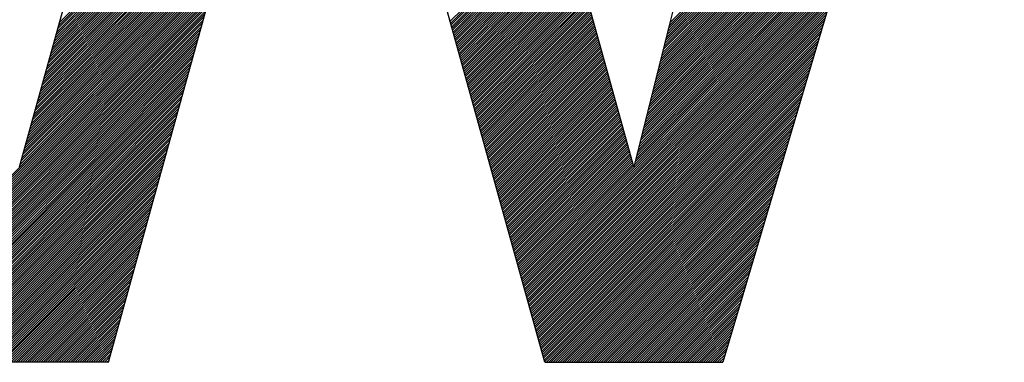
# Model space of a CAD drawing. Extents: x -1 to 420, y -1 to 297.
# Drawn here: x 225 to 230, y 19 to 20 of the extents above; entities that cross this region are included whole.
import ezdxf
from ezdxf.enums import TextEntityAlignment as Align

# ---------------------------------------------------------------- set-up
doc = ezdxf.new("R2010")
doc.units = 0
doc.header["$MEASUREMENT"] = 0
for name, color, linetype in [('1', 7, 'CONTINUOUS'), ('103', 7, 'CONTINUOUS'), ('108', 7, 'CONTINUOUS'), ('109', 7, 'CONTINUOUS')]:
    doc.layers.add(name, color=color, linetype=linetype)
doc.styles.get("Standard").update_dxf_attribs({"font": 'monotxt.shx'})

# ---------------------------------------------------------------- blocks, each defined once
blk = doc.blocks.new('*X16')
at = {"layer": '1', "color": 150, "linetype": 'Continuous'}
for p, q in [((-105.604, 17.009), (-92.034, 30.579)), ((-105.745, 16.444), (-92.212, 29.976)), ((-105.698, 16.632), (-92.153, 30.177)), ((-105.651, 16.82), (-92.093, 30.378)), ((-105.885, 15.878), (-92.391, 29.373)), ((-105.838, 16.067), (-92.331, 29.574)), ((-105.791, 16.255), (-92.272, 29.775)), ((-143.664, 16.425), (-131.355, 28.734)), ((-143.61, 16.621), (-131.301, 28.93)), ((-143.555, 16.816), (-131.246, 29.125)), ((-143.501, 17.012), (-131.192, 29.321)), ((-106.026, 15.313), (-92.57, 28.77)), ((-105.979, 15.502), (-92.51, 28.971)), ((-105.932, 15.69), (-92.45, 29.172)), ((-143.827, 15.838), (-131.518, 28.147)), ((-143.773, 16.034), (-131.464, 28.343)), ((-143.718, 16.229), (-131.409, 28.538)), ((-106.167, 14.748), (-92.748, 28.167)), ((-106.12, 14.936), (-92.689, 28.368)), ((-106.073, 15.125), (-92.629, 28.569)), ((-143.99, 15.251), (-131.681, 27.56)), ((-143.935, 15.447), (-131.626, 27.755)), ((-143.881, 15.642), (-131.572, 27.951)), ((-106.308, 14.183), (-92.927, 27.564)), ((-106.261, 14.371), (-92.867, 27.765)), ((-106.214, 14.56), (-92.808, 27.966)), ((-144.152, 14.664), (-131.843, 26.973)), ((-144.098, 14.859), (-131.789, 27.168)), ((-144.044, 15.055), (-131.735, 27.364)), ((-106.449, 13.618), (-93.105, 26.962)), ((-106.402, 13.806), (-93.046, 27.162)), ((-106.355, 13.994), (-92.986, 27.363)), ((-144.315, 14.077), (-132.006, 26.386)), ((-144.261, 14.272), (-131.952, 26.581)), ((-144.207, 14.468), (-131.898, 26.777)), ((-106.59, 13.052), (-93.284, 26.359)), ((-106.543, 13.241), (-93.224, 26.56)), ((-106.496, 13.429), (-93.165, 26.761)), ((-144.478, 13.49), (-132.169, 25.799)), ((-144.424, 13.685), (-132.115, 25.994)), ((-144.37, 13.881), (-132.061, 26.19)), ((-106.731, 12.487), (-93.462, 25.756)), ((-106.684, 12.676), (-93.403, 25.957)), ((-106.637, 12.864), (-93.343, 26.158)), ((-144.641, 12.903), (-132.332, 25.211)), ((-144.587, 13.098), (-132.278, 25.407)), ((-144.532, 13.294), (-132.223, 25.603)), ((-106.872, 11.922), (-93.641, 25.153)), ((-106.825, 12.11), (-93.581, 25.354)), ((-106.778, 12.299), (-93.522, 25.555)), ((-144.804, 12.315), (-132.495, 24.624)), ((-144.749, 12.511), (-132.44, 24.82)), ((-144.695, 12.707), (-132.386, 25.016)), ((-107.013, 11.357), (-93.819, 24.55)), ((-106.966, 11.545), (-93.76, 24.751)), ((-106.919, 11.734), (-93.7, 24.952)), ((-145.021, 11.533), (-132.712, 23.842)), ((-144.966, 11.728), (-132.658, 24.037)), ((-144.912, 11.924), (-132.603, 24.233)), ((-144.858, 12.12), (-132.549, 24.429)), ((-119.237, 17.093), (-112.273, 24.057)), ((-119.207, 16.982), (-112.243, 23.946)), ((-107.154, 10.792), (-93.998, 23.947)), ((-107.107, 10.98), (-93.939, 24.148)), ((-107.06, 11.169), (-93.879, 24.349)), ((-145.184, 10.946), (-132.875, 23.255)), ((-145.129, 11.141), (-132.82, 23.45)), ((-145.075, 11.337), (-132.766, 23.646)), ((-119.176, 16.871), (-112.212, 23.835)), ((-119.145, 16.761), (-112.181, 23.725)), ((-119.115, 16.65), (-112.15, 23.614)), ((-119.084, 16.539), (-112.12, 23.503)), ((-119.053, 16.428), (-112.089, 23.393)), ((-119.022, 16.318), (-112.058, 23.282)), ((-107.295, 10.227), (-94.177, 23.345)), ((-107.248, 10.415), (-94.117, 23.545)), ((-107.201, 10.603), (-94.058, 23.746)), ((-145.346, 10.359), (-133.037, 22.668)), ((-145.292, 10.554), (-132.983, 22.863)), ((-145.238, 10.75), (-132.929, 23.059)), ((-118.992, 16.207), (-112.028, 23.171)), ((-118.961, 16.096), (-111.997, 23.06)), ((-118.93, 15.986), (-111.966, 22.95)), ((-118.9, 15.875), (-111.936, 22.839)), ((-118.869, 15.764), (-111.905, 22.728)), ((-107.436, 9.661), (-94.355, 22.742)), ((-107.389, 9.85), (-94.296, 22.943)), ((-107.342, 10.038), (-94.236, 23.144)), ((-145.509, 9.771), (-133.2, 22.08)), ((-145.455, 9.967), (-133.146, 22.276)), ((-145.401, 10.163), (-133.092, 22.472)), ((-118.838, 15.653), (-111.874, 22.618)), ((-118.808, 15.543), (-111.843, 22.507)), ((-118.777, 15.432), (-111.813, 22.396)), ((-118.746, 15.321), (-111.782, 22.285)), ((-118.715, 15.211), (-111.751, 22.175)), ((-118.685, 15.1), (-111.721, 22.064)), ((-107.576, 9.096), (-94.534, 22.139)), ((-107.529, 9.285), (-94.474, 22.34)), ((-107.482, 9.473), (-94.415, 22.541)), ((-145.672, 9.184), (-133.363, 21.493)), ((-145.618, 9.38), (-133.309, 21.689)), ((-145.563, 9.576), (-133.254, 21.885)), ((-118.654, 14.989), (-111.69, 21.953)), ((-118.623, 14.878), (-111.659, 21.843)), ((-118.593, 14.768), (-111.629, 21.732)), ((-118.562, 14.657), (-111.598, 21.621)), ((-118.531, 14.546), (-111.567, 21.51)), ((-118.5, 14.436), (-111.536, 21.4)), ((-107.717, 8.531), (-94.712, 21.536)), ((-107.67, 8.719), (-94.653, 21.737)), ((-107.623, 8.908), (-94.593, 21.938)), ((-145.835, 8.597), (-133.526, 20.906)), ((-145.781, 8.793), (-133.472, 21.102)), ((-145.726, 8.989), (-133.417, 21.298)), ((-118.47, 14.325), (-111.506, 21.289)), ((-118.439, 14.214), (-111.475, 21.178)), ((-118.408, 14.103), (-111.444, 21.068)), ((-118.378, 13.993), (-111.414, 20.957)), ((-118.347, 13.882), (-111.383, 20.846)), ((-114.785, 1.039), (-94.891, 20.933)), ((-107.811, 8.154), (-94.831, 21.134)), ((-107.764, 8.343), (-94.772, 21.335)), ((-153.021, 0.986), (-133.689, 20.319)), ((-145.943, 8.206), (-133.634, 20.515)), ((-145.889, 8.402), (-133.58, 20.711)), ((-118.316, 13.771), (-111.352, 20.735)), ((-118.286, 13.661), (-111.321, 20.625)), ((-118.255, 13.55), (-111.291, 20.514)), ((-118.224, 13.439), (-111.26, 20.403)), ((-118.193, 13.328), (-111.229, 20.293)), ((-118.163, 13.218), (-111.199, 20.182)), ((-114.755, 0.928), (-94.95, 20.732)), ((-114.724, 0.817), (-95.01, 20.531)), ((-114.693, 0.707), (-95.069, 20.33)), ((-152.989, 0.877), (-133.743, 20.124)), ((-152.957, 0.768), (-133.797, 19.928)), ((-152.924, 0.659), (-133.851, 19.732)), ((-118.132, 13.107), (-111.168, 20.071)), ((-118.101, 12.996), (-111.137, 19.96)), ((-118.071, 12.886), (-111.107, 19.85)), ((-118.04, 12.775), (-111.076, 19.739)), ((-118.009, 12.664), (-111.045, 19.628)), ((-114.662, 0.596), (-95.129, 20.129)), ((-114.632, 0.485), (-95.188, 19.929)), ((-114.601, 0.375), (-95.248, 19.728)), ((-152.892, 0.55), (-133.906, 19.536)), ((-152.86, 0.441), (-133.96, 19.341)), ((-152.828, 0.332), (-134.014, 19.145)), ((-117.979, 12.553), (-111.014, 19.517)), ((-117.948, 12.443), (-110.984, 19.407)), ((-117.917, 12.332), (-110.953, 19.296)), ((-117.886, 12.221), (-110.922, 19.185)), ((-117.856, 12.111), (-110.892, 19.075)), ((-117.825, 12), (-110.861, 18.964)), ((-114.57, 0.264), (-95.308, 19.527)), ((-114.54, 0.153), (-95.367, 19.326)), ((-114.509, 0.042), (-95.427, 19.125)), ((-152.795, 0.223), (-134.069, 18.949)), ((-152.763, 0.114), (-134.123, 18.754)), ((-152.731, 0.005), (-134.177, 18.558)), ((-152.698, -0.105), (-134.231, 18.362)), ((-117.794, 11.889), (-110.83, 18.853)), ((-117.764, 11.778), (-110.799, 18.742)), ((-117.733, 11.668), (-110.769, 18.632)), ((-117.702, 11.557), (-110.738, 18.521)), ((-117.671, 11.446), (-110.707, 18.41)), ((-114.478, -0.068), (-95.486, 18.924)), ((-114.447, -0.179), (-95.546, 18.723)), ((-114.417, -0.29), (-95.605, 18.522)), ((-152.666, -0.214), (-134.286, 18.167)), ((-152.634, -0.323), (-134.34, 17.971)), ((-152.601, -0.432), (-134.394, 17.775)), ((-117.641, 11.336), (-110.677, 18.3)), ((-117.61, 11.225), (-110.646, 18.189)), ((-117.579, 11.114), (-110.615, 18.078)), ((-117.549, 11.003), (-110.585, 17.967)), ((-117.518, 10.893), (-110.554, 17.857)), ((-117.487, 10.782), (-110.523, 17.746)), ((-114.386, -0.4), (-95.665, 18.321)), ((-114.355, -0.511), (-95.724, 18.12)), ((-114.325, -0.622), (-95.784, 17.919)), ((-152.569, -0.541), (-134.448, 17.58)), ((-152.537, -0.65), (-134.503, 17.384)), ((-152.504, -0.759), (-134.557, 17.188)), ((-117.457, 10.671), (-110.492, 17.635)), ((-117.426, 10.561), (-110.462, 17.525)), ((-117.395, 10.45), (-110.431, 17.414)), ((-117.364, 10.339), (-110.4, 17.303)), ((-117.334, 10.228), (-110.37, 17.192)), ((-114.294, -0.733), (-95.843, 17.718)), ((-114.263, -0.843), (-95.903, 17.517)), ((-114.233, -0.954), (-95.962, 17.316)), ((-152.472, -0.868), (-134.611, 16.992)), ((-152.44, -0.977), (-134.666, 16.797)), ((-152.407, -1.087), (-134.72, 16.601)), ((-117.303, 10.118), (-110.339, 17.082)), ((-117.272, 10.007), (-110.308, 16.971)), ((-117.242, 9.896), (-110.278, 16.86)), ((-117.211, 9.785), (-110.247, 16.75)), ((-117.18, 9.675), (-110.216, 16.639)), ((-117.149, 9.564), (-110.185, 16.528)), ((-114.202, -1.065), (-96.022, 17.115)), ((-114.171, -1.175), (-96.081, 16.914)), ((-114.14, -1.286), (-96.141, 16.713)), ((-114.11, -1.397), (-96.2, 16.512)), ((-152.375, -1.196), (-134.774, 16.405)), ((-152.343, -1.305), (-134.828, 16.21)), ((-152.31, -1.414), (-134.883, 16.014)), ((-117.119, 9.453), (-110.155, 16.417)), ((-117.088, 9.343), (-110.124, 16.307)), ((-117.057, 9.232), (-110.093, 16.196)), ((-117.027, 9.121), (-110.063, 16.085)), ((-116.996, 9.01), (-110.032, 15.975)), ((-114.079, -1.508), (-96.26, 16.312)), ((-114.048, -1.618), (-96.319, 16.111)), ((-114.018, -1.729), (-96.379, 15.91)), ((-152.278, -1.523), (-134.937, 15.818)), ((-152.246, -1.632), (-134.991, 15.623)), ((-152.213, -1.741), (-135.045, 15.427)), ((-116.965, 8.9), (-110.001, 15.864)), ((-116.935, 8.789), (-109.97, 15.753)), ((-116.904, 8.678), (-109.94, 15.642)), ((-116.873, 8.568), (-109.909, 15.532)), ((-116.842, 8.457), (-109.878, 15.421)), ((-116.812, 8.346), (-109.848, 15.31)), ((-113.987, -1.84), (-96.438, 15.709)), ((-113.956, -1.951), (-96.498, 15.508)), ((-113.926, -2.061), (-96.557, 15.307)), ((-152.181, -1.85), (-135.1, 15.231)), ((-152.149, -1.959), (-135.154, 15.036)), ((-152.117, -2.068), (-135.208, 14.84)), ((-116.781, 8.235), (-109.817, 15.2)), ((-116.75, 8.125), (-109.786, 15.089)), ((-116.72, 8.014), (-109.756, 14.978)), ((-116.689, 7.903), (-109.725, 14.867)), ((-116.658, 7.793), (-109.694, 14.757)), ((-113.895, -2.172), (-96.617, 15.106)), ((-113.864, -2.283), (-96.677, 14.905)), ((-113.833, -2.393), (-96.736, 14.704)), ((-152.084, -2.178), (-135.262, 14.644)), ((-152.052, -2.287), (-135.317, 14.448)), ((-152.02, -2.396), (-135.371, 14.253)), ((-116.628, 7.682), (-109.663, 14.646)), ((-116.597, 7.571), (-109.633, 14.535)), ((-116.566, 7.46), (-109.602, 14.425)), ((-116.535, 7.35), (-109.571, 14.314)), ((-116.505, 7.239), (-109.541, 14.203)), ((-116.474, 7.128), (-109.51, 14.092)), ((-113.803, -2.504), (-96.796, 14.503)), ((-113.772, -2.615), (-96.855, 14.302)), ((-113.741, -2.726), (-96.915, 14.101)), ((-151.987, -2.505), (-135.425, 14.057)), ((-151.955, -2.614), (-135.48, 13.861)), ((-151.923, -2.723), (-135.534, 13.666)), ((-151.89, -2.832), (-135.588, 13.47)), ((-116.443, 7.018), (-109.479, 13.982)), ((-116.413, 6.907), (-109.448, 13.871)), ((-116.382, 6.796), (-109.418, 13.76)), ((-116.351, 6.685), (-109.387, 13.649)), ((-116.32, 6.575), (-109.356, 13.539)), ((-113.711, -2.836), (-96.974, 13.9)), ((-113.68, -2.947), (-97.034, 13.699)), ((-113.649, -3.058), (-97.093, 13.498)), ((-151.858, -2.941), (-135.642, 13.274)), ((-151.826, -3.05), (-135.697, 13.079)), ((-151.793, -3.159), (-135.751, 12.883)), ((-116.29, 6.464), (-109.326, 13.428)), ((-116.259, 6.353), (-109.295, 13.317)), ((-116.228, 6.243), (-109.264, 13.207)), ((-116.198, 6.132), (-109.234, 13.096)), ((-116.167, 6.021), (-109.203, 12.985)), ((-116.136, 5.91), (-109.172, 12.874)), ((-113.618, -3.168), (-97.153, 13.297)), ((-113.588, -3.279), (-97.212, 13.096)), ((-113.557, -3.39), (-97.272, 12.895)), ((-151.761, -3.269), (-135.805, 12.687)), ((-151.729, -3.378), (-135.859, 12.492)), ((-151.696, -3.487), (-135.914, 12.296)), ((-116.106, 5.8), (-109.141, 12.764)), ((-116.075, 5.689), (-109.111, 12.653)), ((-116.044, 5.578), (-109.08, 12.542)), ((-116.013, 5.468), (-109.049, 12.432)), ((-115.983, 5.357), (-109.019, 12.321)), ((-113.526, -3.501), (-97.331, 12.695)), ((-113.496, -3.611), (-97.391, 12.494)), ((-113.465, -3.722), (-97.45, 12.293)), ((-151.664, -3.596), (-135.968, 12.1)), ((-151.632, -3.705), (-136.022, 11.904)), ((-151.599, -3.814), (-136.077, 11.709)), ((-115.952, 5.246), (-108.988, 12.21)), ((-115.921, 5.135), (-108.957, 12.099)), ((-115.891, 5.025), (-108.927, 11.989)), ((-115.86, 4.914), (-108.896, 11.878)), ((-115.829, 4.803), (-108.865, 11.767)), ((-115.798, 4.693), (-108.834, 11.657)), ((-113.434, -3.833), (-97.51, 12.092)), ((-113.404, -3.943), (-97.569, 11.891)), ((-113.373, -4.054), (-97.629, 11.69)), ((-151.567, -3.923), (-136.131, 11.513)), ((-151.535, -4.032), (-136.185, 11.317)), ((-151.447, -4.086), (-136.239, 11.122)), ((-115.768, 4.582), (-108.804, 11.546)), ((-115.737, 4.471), (-108.773, 11.435)), ((-115.706, 4.36), (-108.742, 11.324)), ((-115.676, 4.25), (-108.712, 11.214)), ((-115.645, 4.139), (-108.681, 11.103)), ((-113.263, -4.086), (-97.688, 11.489)), ((-113.122, -4.086), (-97.748, 11.288)), ((-112.98, -4.086), (-97.807, 11.087)), ((-151.305, -4.086), (-136.294, 10.926)), ((-151.164, -4.086), (-136.348, 10.73)), ((-151.023, -4.086), (-136.402, 10.535)), ((-115.614, 4.028), (-108.65, 10.992)), ((-115.584, 3.917), (-108.619, 10.882)), ((-115.553, 3.807), (-108.589, 10.771)), ((-115.522, 3.696), (-108.558, 10.66)), ((-115.491, 3.585), (-108.527, 10.549)), ((-115.461, 3.475), (-108.497, 10.439)), ((-112.839, -4.086), (-97.867, 10.886)), ((-112.697, -4.086), (-97.927, 10.685)), ((-112.556, -4.086), (-97.986, 10.484)), ((-150.881, -4.086), (-136.456, 10.339)), ((-150.74, -4.086), (-136.511, 10.143)), ((-150.598, -4.086), (-136.565, 9.948)), ((-115.43, 3.364), (-108.466, 10.328)), ((-115.399, 3.253), (-108.435, 10.217)), ((-115.369, 3.142), (-108.405, 10.107)), ((-115.338, 3.032), (-108.374, 9.996)), ((-115.307, 2.921), (-108.343, 9.885)), ((-112.415, -4.086), (-98.046, 10.283)), ((-112.273, -4.086), (-98.105, 10.082)), ((-112.132, -4.086), (-98.165, 9.881)), ((-150.457, -4.086), (-136.619, 9.752)), ((-150.315, -4.086), (-136.673, 9.556)), ((-150.174, -4.086), (-136.728, 9.36)), ((-115.277, 2.81), (-108.312, 9.774)), ((-115.246, 2.7), (-108.282, 9.664)), ((-115.215, 2.589), (-108.251, 9.553)), ((-115.184, 2.478), (-108.22, 9.442)), ((-115.154, 2.367), (-108.19, 9.332)), ((-115.123, 2.257), (-108.159, 9.221)), ((-111.99, -4.086), (-98.224, 9.68)), ((-111.849, -4.086), (-98.284, 9.479)), ((-111.707, -4.086), (-98.343, 9.278)), ((-150.033, -4.086), (-136.782, 9.165)), ((-149.891, -4.086), (-136.836, 8.969)), ((-149.75, -4.086), (-136.891, 8.773)), ((-149.608, -4.086), (-136.945, 8.578)), ((-115.092, 2.146), (-108.128, 9.11)), ((-115.062, 2.035), (-108.097, 8.999)), ((-115.031, 1.925), (-108.067, 8.889)), ((-115, 1.814), (-108.036, 8.778)), ((-114.969, 1.703), (-108.005, 8.667)), ((-111.566, -4.086), (-98.403, 9.078)), ((-111.425, -4.086), (-98.462, 8.877)), ((-111.283, -4.086), (-98.522, 8.676)), ((-149.467, -4.086), (-136.999, 8.382)), ((-149.326, -4.086), (-137.053, 8.186)), ((-149.184, -4.086), (-137.108, 7.991)), ((-114.939, 1.592), (-107.975, 8.557)), ((-114.908, 1.482), (-107.944, 8.446)), ((-114.877, 1.371), (-107.913, 8.335)), ((-114.847, 1.26), (-107.883, 8.224)), ((-114.816, 1.15), (-107.852, 8.114)), ((-111.142, -4.086), (-98.581, 8.475)), ((-111, -4.086), (-98.641, 8.274)), ((-110.859, -4.086), (-98.7, 8.073)), ((-149.043, -4.086), (-137.162, 7.795)), ((-148.901, -4.086), (-137.216, 7.599)), ((-148.76, -4.086), (-137.27, 7.404)), ((-110.718, -4.086), (-98.76, 7.872)), ((-110.576, -4.086), (-98.819, 7.671)), ((-110.435, -4.086), (-98.879, 7.47)), ((-148.618, -4.086), (-137.325, 7.208)), ((-148.477, -4.086), (-137.379, 7.012)), ((-148.336, -4.086), (-137.433, 6.817)), ((-110.293, -4.086), (-98.938, 7.269)), ((-110.152, -4.086), (-98.998, 7.068)), ((-110.01, -4.086), (-99.057, 6.867)), ((-148.194, -4.086), (-137.488, 6.621)), ((-148.053, -4.086), (-137.542, 6.425)), ((-147.911, -4.086), (-137.596, 6.229)), ((-109.869, -4.086), (-99.117, 6.666)), ((-109.728, -4.086), (-99.176, 6.465)), ((-109.586, -4.086), (-99.236, 6.264)), ((-147.77, -4.086), (-137.65, 6.034)), ((-147.629, -4.086), (-137.705, 5.838)), ((-147.487, -4.086), (-137.759, 5.642)), ((-109.445, -4.086), (-99.296, 6.063)), ((-109.303, -4.086), (-99.355, 5.862)), ((-109.162, -4.086), (-99.415, 5.662)), ((-147.346, -4.086), (-137.813, 5.447)), ((-147.204, -4.086), (-137.867, 5.251)), ((-147.063, -4.086), (-137.922, 5.055)), ((-109.02, -4.086), (-99.474, 5.461)), ((-108.879, -4.086), (-99.534, 5.26)), ((-108.738, -4.086), (-99.593, 5.059)), ((-146.921, -4.086), (-137.976, 4.86)), ((-146.78, -4.086), (-138.03, 4.664)), ((-146.639, -4.086), (-138.085, 4.468)), ((-108.596, -4.086), (-99.653, 4.858)), ((-108.455, -4.086), (-99.712, 4.657)), ((-108.313, -4.086), (-99.772, 4.456)), ((-146.497, -4.086), (-138.139, 4.273)), ((-146.356, -4.086), (-138.193, 4.077)), ((-146.214, -4.086), (-138.247, 3.881)), ((-146.073, -4.086), (-138.302, 3.685)), ((-108.172, -4.086), (-99.831, 4.255)), ((-108.031, -4.086), (-99.891, 4.054)), ((-107.889, -4.086), (-99.95, 3.853)), ((-145.931, -4.086), (-138.356, 3.49)), ((-145.79, -4.086), (-138.41, 3.294)), ((-145.649, -4.086), (-138.464, 3.098)), ((-107.748, -4.086), (-100.01, 3.652)), ((-107.606, -4.086), (-100.069, 3.451)), ((-107.465, -4.086), (-100.129, 3.25)), ((-145.507, -4.086), (-138.519, 2.903)), ((-145.366, -4.086), (-138.573, 2.707)), ((-145.224, -4.086), (-138.627, 2.511)), ((-107.323, -4.086), (-100.188, 3.049)), ((-107.182, -4.086), (-100.248, 2.848)), ((-107.041, -4.086), (-100.307, 2.647)), ((-106.899, -4.086), (-100.367, 2.446)), ((-145.083, -4.086), (-138.681, 2.316)), ((-144.941, -4.086), (-138.736, 2.12)), ((-144.8, -4.086), (-138.79, 1.924)), ((-106.758, -4.086), (-100.426, 2.245)), ((-106.616, -4.086), (-100.486, 2.045)), ((-106.475, -4.086), (-100.545, 1.844)), ((-144.659, -4.086), (-138.844, 1.729)), ((-144.517, -4.086), (-138.899, 1.533)), ((-144.376, -4.086), (-138.953, 1.337)), ((-106.333, -4.086), (-100.605, 1.643)), ((-106.192, -4.086), (-100.665, 1.442)), ((-106.051, -4.086), (-100.724, 1.241)), ((-144.234, -4.086), (-139.007, 1.141)), ((-144.093, -4.086), (-139.061, 0.946)), ((-143.952, -4.086), (-139.116, 0.75)), ((-105.909, -4.086), (-100.784, 1.04)), ((-105.768, -4.086), (-100.843, 0.839)), ((-105.626, -4.086), (-100.903, 0.638)), ((-143.81, -4.086), (-139.17, 0.554)), ((-143.669, -4.086), (-139.224, 0.359)), ((-143.527, -4.086), (-139.278, 0.163)), ((-105.485, -4.086), (-100.962, 0.437)), ((-105.344, -4.086), (-101.022, 0.236)), ((-105.202, -4.086), (-101.081, 0.035)), ((-143.386, -4.086), (-139.333, -0.033)), ((-143.244, -4.086), (-139.387, -0.228)), ((-143.103, -4.086), (-139.441, -0.424)), ((-105.061, -4.086), (-101.141, -0.166)), ((-104.919, -4.086), (-101.2, -0.367)), ((-104.778, -4.086), (-101.26, -0.568)), ((-142.962, -4.086), (-139.496, -0.62)), ((-142.82, -4.086), (-139.55, -0.815)), ((-142.679, -4.086), (-139.604, -1.011)), ((-142.537, -4.086), (-139.658, -1.207)), ((-104.636, -4.086), (-101.319, -0.769)), ((-104.495, -4.086), (-101.379, -0.97)), ((-104.354, -4.086), (-101.438, -1.171)), ((-142.396, -4.086), (-139.713, -1.403)), ((-142.254, -4.086), (-139.767, -1.598)), ((-142.113, -4.086), (-139.821, -1.794)), ((-104.212, -4.086), (-101.498, -1.372)), ((-104.071, -4.086), (-101.557, -1.572)), ((-103.929, -4.086), (-101.617, -1.773)), ((-141.972, -4.086), (-139.875, -1.99)), ((-141.83, -4.086), (-139.93, -2.185)), ((-141.689, -4.086), (-139.984, -2.381)), ((-103.788, -4.086), (-101.676, -1.974)), ((-103.646, -4.086), (-101.736, -2.175)), ((-103.505, -4.086), (-101.795, -2.376)), ((-141.547, -4.086), (-140.038, -2.577)), ((-141.406, -4.086), (-140.093, -2.772)), ((-141.265, -4.086), (-140.147, -2.968)), ((-103.364, -4.086), (-101.855, -2.577)), ((-103.222, -4.086), (-101.914, -2.778)), ((-103.081, -4.086), (-101.974, -2.979)), ((-141.123, -4.086), (-140.201, -3.164)), ((-140.982, -4.086), (-140.255, -3.359)), ((-140.84, -4.086), (-140.31, -3.555)), ((-102.939, -4.086), (-102.034, -3.18)), ((-102.798, -4.086), (-102.093, -3.381)), ((-102.656, -4.086), (-102.153, -3.582)), ((-140.699, -4.086), (-140.364, -3.751)), ((-140.557, -4.086), (-140.418, -3.947)), ((-102.515, -4.086), (-102.212, -3.783)), ((-102.374, -4.086), (-102.272, -3.984))]:
    blk.add_line(p, q, dxfattribs=at)
blk = doc.blocks.new('WSS')
at = {"layer": '1', "color": 150, "linetype": 'Continuous'}
for p, q in [((-1.6468, 5.6138), (-2.8922, 0.6187)), ((-6.7071, 0.6187), (-5.3497, 5.5135)), ((-2.8922, 0.6187), (-4.2497, 5.5135)), ((-0.5921, 5.3013), (-2.3388, -0.5955)), ((-6.1543, -0.5955), (-4.7997, 4.2892)), ((-3.445, -0.5955), (-4.7997, 4.2892)), ((-6.1543, -0.5955), (-7.2605, -0.5955)), ((-3.445, -0.5955), (-2.3388, -0.5955))]:
    blk.add_line(p, q, dxfattribs=at)
at = {"layer": '108', "xscale": 0.1, "yscale": 0.1, "zscale": 0.1}
blk.add_blockref('*X16', (7.8914, -0.1869), dxfattribs=at)
blk = doc.blocks.new('GK1_A3')
at = {"layer": '109', "xscale": 0.7, "yscale": 0.7, "zscale": 0.7}
blk.add_blockref('WSS', (230.1488, 18.935331), dxfattribs=at)
at = {"layer": '103', "color": 6, "linetype": 'Continuous', "width": 0.75}
for tag, p, height in [('Kurzbezeichnung', (279.22391, 24.422606), 3.5), ('WSS-Artikelnummer', (279.22391, 16.41462), 3.5), ('Datum', (259.40684, 10.063707), 2.5), ('Ident-Nr.', (302.34487, 6.895987), 5), ('Maßstab', (259.40684, 5.875994), 2.5)]:
    blk.add_attdef(tag, p, '', height=height, dxfattribs=at)
for tag, height, p in [('Benennung1', 5, (369.22273, 22.542161)), ('Benennung2', 3.5, (369.22273, 15.042161)), ('Benennung3', 3.5, (369.22273, 9.792161))]:
    blk.add_attdef(tag, text='', height=height, dxfattribs=at).set_placement(p, align=Align.CENTER)

msp = doc.modelspace()

# ---------------------------------------------------------------- block references
at = {"layer": '109'}
msp.add_blockref('GK1_A3', (0, 0), dxfattribs=at)

doc.saveas('drawing.dxf')
